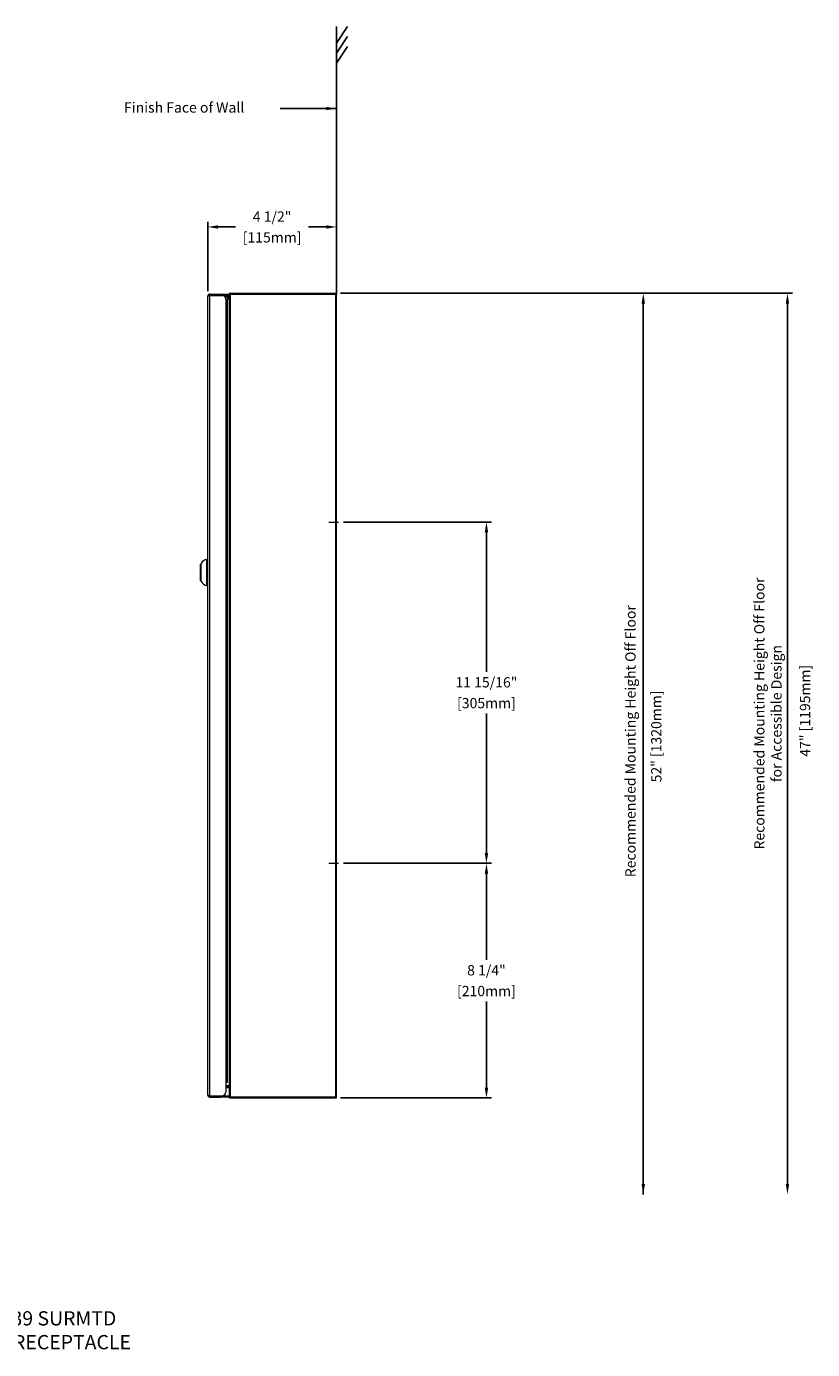
# Model space of a CAD drawing. Units: inches. Extents: x 4.4 to 61.3, y 1.5 to 47.9.
# Drawn here: x 33.8 to 61.3, y 1.5 to 47.9 of the extents above; entities that cross this region are included whole.
import ezdxf

# ---------------------------------------------------------------- set-up
doc = ezdxf.new("R2010")
doc.units = ezdxf.units.IN
doc.header["$MEASUREMENT"] = 0
doc.header["$PDSIZE"] = -1
doc.linetypes.add('CENTER', pattern=[0.4, 0.25, -0.05, 0.05, -0.05])
doc.layers.add('DIMENSIONS', color=1, linetype='Continuous')
doc.layers.add('Object', color=4, linetype='Continuous')
doc.styles.get("Standard").update_dxf_attribs({"font": 'romans.shx'})
doc.dimstyles.get("Standard").update_dxf_attribs({"dimtxt": 0.36, "dimasz": 0.36, "dimexe": 0.18, "dimexo": 0.18, "dimgap": 0.09, "dimtad": 0, "dimtih": 1, "dimtoh": 1, "dimdec": 4, "dimzin": 4, "dimdsep": 46, "dimlunit": 5, "dimtxsty": 'Standard', "dimcen": 0.09, "dimadec": 0, "dimazin": 1, "dimtfac": 1, "dimtdec": 4, "dimtofl": 0, "dimtmove": 0, "dimatfit": 0, "dimfxl": 1, "dimfrac": 2, "dimtolj": 1, "dimtzin": 0, "dimarcsym": 0})

# ---------------------------------------------------------------- blocks, each defined once
blk = doc.blocks.new('*D11')
at = {"layer": 'Defpoints', "color": 0}
for p in [(44.622, 40.834), (40.11, 38.402), (44.622, 38.471)]:
    blk.add_point(p, dxfattribs=at)
at = {"layer": 'DIMENSIONS', "color": 0, "lineweight": -2}
for p, q in [((40.11, 38.582), (40.11, 41.014)), ((40.47, 40.834), (41.084, 40.834)), ((44.262, 40.834), (43.647, 40.834)), ((44.622, 38.651), (44.622, 41.014))]:
    blk.add_line(p, q, dxfattribs=at)
at = {"layer": 'DIMENSIONS', "color": 0}
for points in [[(40.47, 40.894), (40.47, 40.774), (40.11, 40.834)], [(44.262, 40.894), (44.262, 40.774), (44.622, 40.834)]]:
    blk.add_solid(points, dxfattribs=at)
at = {"layer": 'DIMENSIONS', "color": 0, "char_height": 0.36, "attachment_point": 5}
for s, insert in [('\\A1;4 1/2"', (42.366, 41.198)), ('\\A1;[115mm]', (42.366, 40.469))]:
    blk.add_mtext(s, dxfattribs=dict(at, insert=insert))
blk = doc.blocks.new('*D12')
at = {"layer": 'Defpoints', "color": 0}
for p in [(44.691, 30.496), (44.691, 18.541), (49.879, 18.541)]:
    blk.add_point(p, dxfattribs=at)
at = {"layer": 'DIMENSIONS', "color": 0, "lineweight": -2}
for p, q in [((44.871, 30.496), (50.059, 30.496)), ((49.879, 30.136), (49.879, 25.247)), ((49.879, 18.901), (49.879, 23.79)), ((44.871, 18.541), (50.059, 18.541))]:
    blk.add_line(p, q, dxfattribs=at)
at = {"layer": 'DIMENSIONS', "color": 0}
for points in [[(49.819, 30.136), (49.939, 30.136), (49.879, 30.496)], [(49.819, 18.901), (49.939, 18.901), (49.879, 18.541)]]:
    blk.add_solid(points, dxfattribs=at)
at = {"layer": 'DIMENSIONS', "color": 0, "char_height": 0.36, "attachment_point": 5}
for s, insert in [('\\A1;11 15/16"', (49.879, 24.883)), ('\\A1;[305mm]', (49.879, 24.154))]:
    blk.add_mtext(s, dxfattribs=dict(at, insert=insert))
blk = doc.blocks.new('*D13')
at = {"layer": 'Defpoints', "color": 0}
for p in [(44.691, 18.541), (49.879, 18.541), (44.586, 10.321)]:
    blk.add_point(p, dxfattribs=at)
at = {"layer": 'DIMENSIONS', "color": 0, "lineweight": -2}
for p, q in [((44.871, 18.541), (50.059, 18.541)), ((49.879, 18.181), (49.879, 15.159)), ((49.879, 10.681), (49.879, 13.702)), ((44.766, 10.321), (50.059, 10.321))]:
    blk.add_line(p, q, dxfattribs=at)
at = {"layer": 'DIMENSIONS', "color": 0}
for points in [[(49.819, 18.181), (49.939, 18.181), (49.879, 18.541)], [(49.819, 10.681), (49.939, 10.681), (49.879, 10.321)]]:
    blk.add_solid(points, dxfattribs=at)
at = {"layer": 'DIMENSIONS', "color": 0, "char_height": 0.36, "attachment_point": 5}
for s, insert in [('\\A1;8 1/4"', (49.879, 14.795)), ('\\A1;[210mm]', (49.879, 14.067))]:
    blk.add_mtext(s, dxfattribs=dict(at, insert=insert))

msp = doc.modelspace()

# ---------------------------------------------------------------- linework, layer by layer
at = {"layer": 'DIMENSIONS'}
for p, q in [((44.62191, 38.47126), (44.62191, 47.85872)), ((44.62191, 47.26903), (45.00879, 47.85557)), ((44.62191, 46.9212), (45.00879, 47.50774)), ((44.62191, 46.57029), (45.00879, 47.15683)), ((44.76591, 38.5108), (55.55677, 38.5108)), ((44.76591, 38.5108), (60.61032, 38.5108)), ((55.37677, 38.1508), (55.37677, 21.03144)), ((60.43032, 38.1508), (60.43032, 23.28756)), ((60.43032, 7.30242), (60.43032, 23.28756)), ((55.37677, 6.94242), (55.37677, 21.03144))]:
    msp.add_line(p, q, dxfattribs=at)
at = {"layer": 'DIMENSIONS', "linetype": 'CENTER', "lineweight": 0, "ltscale": 2}
for p, q in [((44.35143, 30.4958), (44.69139, 30.4958)), ((44.35143, 18.5408), (44.69139, 18.5408))]:
    msp.add_line(p, q, dxfattribs=at)
at = {"layer": 'DIMENSIONS'}
for points in [[(55.31677, 38.1508), (55.43677, 38.1508), (55.37677, 38.5108)], [(60.37032, 38.1508), (60.49032, 38.1508), (60.43032, 38.5108)], [(55.31677, 7.30242), (55.43677, 7.30242), (55.37677, 6.94242)], [(60.37032, 7.30242), (60.49032, 7.30242), (60.43032, 6.94242)]]:
    msp.add_solid(points, dxfattribs=at)
at = {"layer": 'Object', "linetype": 'Continuous', "lineweight": 15}
for p, q in [((40.18891, 38.4808), (40.18891, 38.4318)), ((40.18891, 38.4808), (40.55813, 38.4808)), ((40.55813, 38.4318), (40.55813, 38.4808)), ((40.55813, 38.4808), (40.64652, 38.4808)), ((40.64652, 38.4808), (40.64652, 38.4318)), ((40.64652, 38.4808), (40.8233, 38.4808)), ((40.8233, 38.4318), (40.8233, 38.4808)), ((40.8233, 38.4808), (40.85991, 38.4808)), ((40.85991, 38.4808), (40.85991, 38.4748)), ((40.85991, 38.4748), (40.87791, 38.4748)), ((40.85991, 38.4748), (40.85991, 38.47126)), ((40.89591, 38.5108), (40.89591, 38.4748)), ((40.89591, 38.5108), (44.58591, 38.5108)), ((40.89591, 38.4748), (40.89591, 10.3568)), ((40.89591, 38.4748), (44.58591, 38.4748)), ((44.58591, 38.5108), (44.58591, 38.4748)), ((44.58591, 38.4748), (44.58591, 10.3568)), ((44.62191, 38.4748), (44.60391, 38.4748)), ((44.62191, 38.47126), (44.62191, 38.4748)), ((40.10991, 10.4298), (40.10991, 38.4018)), ((40.18891, 38.4318), (40.55813, 38.4318)), ((40.18891, 10.4005), (40.18891, 38.43109)), ((40.18891, 38.43109), (40.61491, 38.43109)), ((40.26083, 38.43109), (40.27002, 38.4318)), ((40.27002, 38.43109), (40.27002, 38.4318)), ((40.64652, 38.4318), (40.55813, 38.4318)), ((40.8233, 38.4318), (40.64652, 38.4318)), ((40.73546, 38.4018), (40.69532, 38.4018)), ((40.80241, 38.3758), (40.71867, 38.3758)), ((40.73546, 38.4318), (40.73546, 38.4018)), ((40.73546, 38.43109), (40.85991, 38.43109)), ((40.73991, 38.30609), (40.73991, 10.5255)), ((40.73991, 38.1258), (40.80241, 38.1258)), ((40.80241, 38.1258), (40.80241, 38.3758)), ((40.85991, 38.3758), (40.80241, 38.3758)), ((40.85991, 38.3508), (40.80241, 38.3508)), ((40.80241, 38.31173), (40.85991, 38.31173)), ((40.80241, 37.8758), (40.80241, 38.1258)), ((40.85991, 38.4318), (40.8233, 38.4318)), ((40.85991, 38.47126), (40.85991, 10.36033)), ((44.62191, 10.36033), (44.62191, 38.47126)), ((40.80241, 37.8758), (40.73991, 37.8758)), ((40.73991, 37.6258), (40.80241, 37.6258)), ((40.80241, 37.6258), (40.80241, 37.8758)), ((40.80241, 37.3758), (40.80241, 37.6258)), ((40.80241, 37.3758), (40.73991, 37.3758)), ((40.73991, 37.1258), (40.80241, 37.1258)), ((40.80241, 37.1258), (40.80241, 37.3758)), ((40.80241, 36.8758), (40.80241, 37.1258)), ((40.80241, 36.8758), (40.73991, 36.8758)), ((40.73991, 36.6258), (40.80241, 36.6258)), ((40.80241, 36.6258), (40.80241, 36.8758)), ((40.80241, 36.3758), (40.80241, 36.6258)), ((40.80241, 36.3758), (40.73991, 36.3758)), ((40.80241, 36.1258), (40.80241, 36.3758)), ((40.73991, 36.1258), (40.80241, 36.1258)), ((40.80241, 35.8758), (40.73991, 35.8758)), ((40.80241, 35.8758), (40.80241, 36.1258)), ((40.80241, 35.6258), (40.80241, 35.8758)), ((40.73991, 35.6258), (40.80241, 35.6258)), ((40.80241, 35.3758), (40.73991, 35.3758)), ((40.80241, 35.3758), (40.80241, 35.6258)), ((40.80241, 35.1258), (40.80241, 35.3758)), ((40.73991, 35.1258), (40.80241, 35.1258)), ((40.80241, 34.8758), (40.73991, 34.8758)), ((40.80241, 34.8758), (40.80241, 35.1258)), ((40.80241, 34.6258), (40.80241, 34.8758)), ((40.73991, 34.6258), (40.80241, 34.6258)), ((40.80241, 34.3758), (40.73991, 34.3758)), ((40.80241, 34.3758), (40.80241, 34.6258)), ((40.80241, 34.1258), (40.80241, 34.3758)), ((40.73991, 34.1258), (40.80241, 34.1258)), ((40.80241, 33.8758), (40.73991, 33.8758)), ((40.80241, 33.8758), (40.80241, 34.1258)), ((40.80241, 33.6258), (40.80241, 33.8758)), ((40.73991, 33.6258), (40.80241, 33.6258)), ((40.80241, 33.3758), (40.73991, 33.3758)), ((40.80241, 33.3758), (40.80241, 33.6258)), ((40.80241, 33.1258), (40.80241, 33.3758)), ((40.73991, 33.1258), (40.80241, 33.1258)), ((40.80241, 32.8758), (40.80241, 33.1258)), ((40.80241, 32.8758), (40.73991, 32.8758)), ((40.73991, 32.6258), (40.80241, 32.6258)), ((40.80241, 32.6258), (40.80241, 32.8758)), ((40.80241, 32.3758), (40.80241, 32.6258)), ((40.80241, 32.3758), (40.73991, 32.3758)), ((40.73991, 32.1258), (40.80241, 32.1258)), ((40.80241, 32.1258), (40.80241, 32.3758)), ((40.80241, 31.8758), (40.80241, 32.1258)), ((40.80241, 31.8758), (40.73991, 31.8758)), ((40.73991, 31.6258), (40.80241, 31.6258)), ((40.80241, 31.6258), (40.80241, 31.8758)), ((40.80241, 31.3758), (40.80241, 31.6258)), ((40.80241, 31.3758), (40.73991, 31.3758)), ((40.73991, 31.1258), (40.80241, 31.1258)), ((40.80241, 31.1258), (40.80241, 31.3758)), ((40.80241, 30.8758), (40.80241, 31.1258)), ((40.80241, 30.8758), (40.73991, 30.8758)), ((40.73991, 30.6258), (40.80241, 30.6258)), ((40.80241, 30.6258), (40.80241, 30.8758)), ((40.80241, 30.3758), (40.80241, 30.6258)), ((40.80241, 30.3758), (40.73991, 30.3758)), ((40.80241, 30.1258), (40.80241, 30.3758)), ((40.73991, 30.1258), (40.80241, 30.1258)), ((40.80241, 29.8758), (40.73991, 29.8758)), ((40.80241, 29.8758), (40.80241, 30.1258)), ((40.80241, 29.6258), (40.80241, 29.8758)), ((40.73991, 29.6258), (40.80241, 29.6258)), ((40.80241, 29.3758), (40.73991, 29.3758)), ((40.80241, 29.3758), (40.80241, 29.6258)), ((40.80241, 29.1258), (40.80241, 29.3758)), ((39.85991, 28.4508), (39.85991, 29.0108)), ((39.87991, 28.7308), (39.87991, 29.0458)), ((40.07647, 28.7308), (40.07647, 29.1856)), ((40.73991, 29.1258), (40.80241, 29.1258)), ((40.80241, 28.8758), (40.73991, 28.8758)), ((40.80241, 28.8758), (40.80241, 29.1258)), ((40.80241, 28.6258), (40.80241, 28.8758)), ((39.87991, 28.4158), (39.87991, 28.7308)), ((40.07647, 28.27599), (40.07647, 28.7308)), ((40.73991, 28.6258), (40.80241, 28.6258)), ((40.80241, 28.3758), (40.73991, 28.3758)), ((40.80241, 28.3758), (40.80241, 28.6258)), ((40.80241, 28.1258), (40.80241, 28.3758)), ((40.10966, 27.8608), (40.10991, 27.8608)), ((40.73991, 28.1258), (40.80241, 28.1258)), ((40.80241, 27.8758), (40.73991, 27.8758)), ((40.80241, 27.8758), (40.80241, 28.1258)), ((40.80241, 27.6258), (40.80241, 27.8758)), ((40.73991, 27.6258), (40.80241, 27.6258)), ((40.80241, 27.3758), (40.73991, 27.3758)), ((40.80241, 27.3758), (40.80241, 27.6258)), ((40.80241, 27.1258), (40.80241, 27.3758)), ((40.73991, 27.1258), (40.80241, 27.1258)), ((40.80241, 26.8758), (40.80241, 27.1258)), ((40.80241, 26.8758), (40.73991, 26.8758)), ((40.73991, 26.6258), (40.80241, 26.6258)), ((40.80241, 26.6258), (40.80241, 26.8758)), ((40.80241, 26.3758), (40.80241, 26.6258)), ((40.80241, 26.3758), (40.73991, 26.3758)), ((40.73991, 26.1258), (40.80241, 26.1258)), ((40.80241, 26.1258), (40.80241, 26.3758)), ((40.80241, 25.8758), (40.80241, 26.1258)), ((40.80241, 25.8758), (40.73991, 25.8758)), ((40.73991, 25.6258), (40.80241, 25.6258)), ((40.80241, 25.6258), (40.80241, 25.8758)), ((40.80241, 25.3758), (40.80241, 25.6258)), ((40.80241, 25.3758), (40.73991, 25.3758)), ((40.73991, 25.1258), (40.80241, 25.1258)), ((40.80241, 25.1258), (40.80241, 25.3758)), ((40.80241, 24.8758), (40.80241, 25.1258)), ((40.80241, 24.8758), (40.73991, 24.8758)), ((40.73991, 24.6258), (40.80241, 24.6258)), ((40.80241, 24.6258), (40.80241, 24.8758)), ((40.80241, 24.3758), (40.80241, 24.6258)), ((40.80241, 24.3758), (40.73991, 24.3758)), ((40.73991, 24.1258), (40.80241, 24.1258)), ((40.80241, 24.1258), (40.80241, 24.3758)), ((40.80241, 23.8758), (40.80241, 24.1258)), ((40.80241, 23.8758), (40.73991, 23.8758)), ((40.80241, 23.6258), (40.80241, 23.8758)), ((40.73991, 23.6258), (40.80241, 23.6258)), ((40.80241, 23.3758), (40.73991, 23.3758)), ((40.80241, 23.3758), (40.80241, 23.6258)), ((40.80241, 23.1258), (40.80241, 23.3758)), ((40.73991, 23.1258), (40.80241, 23.1258)), ((40.80241, 22.8758), (40.73991, 22.8758)), ((40.80241, 22.8758), (40.80241, 23.1258)), ((40.80241, 22.6258), (40.80241, 22.8758)), ((40.73991, 22.6258), (40.80241, 22.6258)), ((40.80241, 22.3758), (40.73991, 22.3758)), ((40.80241, 22.3758), (40.80241, 22.6258)), ((40.80241, 22.1258), (40.80241, 22.3758)), ((40.73991, 22.1258), (40.80241, 22.1258)), ((40.80241, 21.8758), (40.73991, 21.8758)), ((40.80241, 21.8758), (40.80241, 22.1258)), ((40.80241, 21.6258), (40.80241, 21.8758)), ((40.73991, 21.6258), (40.80241, 21.6258)), ((40.80241, 21.3758), (40.73991, 21.3758)), ((40.80241, 21.3758), (40.80241, 21.6258)), ((40.80241, 21.1258), (40.80241, 21.3758)), ((40.73991, 21.1258), (40.80241, 21.1258)), ((40.80241, 20.8758), (40.73991, 20.8758)), ((40.80241, 20.8758), (40.80241, 21.1258)), ((40.80241, 20.6258), (40.80241, 20.8758)), ((40.73991, 20.6258), (40.80241, 20.6258)), ((40.80241, 20.3758), (40.80241, 20.6258)), ((40.80241, 20.3758), (40.73991, 20.3758)), ((40.73991, 20.1258), (40.80241, 20.1258)), ((40.80241, 20.1258), (40.80241, 20.3758)), ((40.80241, 19.8758), (40.80241, 20.1258)), ((40.80241, 19.8758), (40.73991, 19.8758)), ((40.73991, 19.6258), (40.80241, 19.6258)), ((40.80241, 19.6258), (40.80241, 19.8758)), ((40.80241, 19.3758), (40.80241, 19.6258)), ((40.80241, 19.3758), (40.73991, 19.3758)), ((40.73991, 19.1258), (40.80241, 19.1258)), ((40.80241, 19.1258), (40.80241, 19.3758)), ((40.80241, 18.8758), (40.80241, 19.1258)), ((40.80241, 18.8758), (40.73991, 18.8758)), ((40.73991, 18.6258), (40.80241, 18.6258)), ((40.80241, 18.6258), (40.80241, 18.8758)), ((40.80241, 18.3758), (40.80241, 18.6258)), ((40.80241, 18.3758), (40.73991, 18.3758)), ((40.73991, 18.1258), (40.80241, 18.1258)), ((40.80241, 18.1258), (40.80241, 18.3758)), ((40.80241, 17.8758), (40.80241, 18.1258)), ((40.80241, 17.8758), (40.73991, 17.8758)), ((40.73991, 17.6258), (40.80241, 17.6258)), ((40.80241, 17.6258), (40.80241, 17.8758)), ((40.80241, 17.3758), (40.80241, 17.6258)), ((40.80241, 17.3758), (40.73991, 17.3758)), ((40.80241, 17.1258), (40.80241, 17.3758)), ((40.73991, 17.1258), (40.80241, 17.1258)), ((40.80241, 16.8758), (40.73991, 16.8758)), ((40.80241, 16.8758), (40.80241, 17.1258)), ((40.80241, 16.6258), (40.80241, 16.8758)), ((40.73991, 16.6258), (40.80241, 16.6258)), ((40.80241, 16.3758), (40.73991, 16.3758)), ((40.80241, 16.3758), (40.80241, 16.6258)), ((40.80241, 16.1258), (40.80241, 16.3758)), ((40.73991, 16.1258), (40.80241, 16.1258)), ((40.80241, 15.8758), (40.73991, 15.8758)), ((40.80241, 15.8758), (40.80241, 16.1258)), ((40.80241, 15.6258), (40.80241, 15.8758)), ((40.73991, 15.6258), (40.80241, 15.6258)), ((40.80241, 15.3758), (40.73991, 15.3758)), ((40.80241, 15.3758), (40.80241, 15.6258)), ((40.80241, 15.1258), (40.80241, 15.3758)), ((40.73991, 15.1258), (40.80241, 15.1258)), ((40.80241, 14.8758), (40.73991, 14.8758)), ((40.80241, 14.8758), (40.80241, 15.1258)), ((40.80241, 14.6258), (40.80241, 14.8758)), ((40.73991, 14.6258), (40.80241, 14.6258)), ((40.80241, 14.3758), (40.73991, 14.3758)), ((40.80241, 14.3758), (40.80241, 14.6258)), ((40.80241, 14.1258), (40.80241, 14.3758)), ((40.73991, 14.1258), (40.80241, 14.1258)), ((40.80241, 13.8758), (40.80241, 14.1258)), ((40.80241, 13.8758), (40.73991, 13.8758)), ((40.73991, 13.6258), (40.80241, 13.6258)), ((40.80241, 13.6258), (40.80241, 13.8758)), ((40.80241, 13.3758), (40.80241, 13.6258)), ((40.80241, 13.3758), (40.73991, 13.3758)), ((40.73991, 13.1258), (40.80241, 13.1258)), ((40.80241, 13.1258), (40.80241, 13.3758)), ((40.80241, 12.8758), (40.80241, 13.1258)), ((40.80241, 12.8758), (40.73991, 12.8758)), ((40.73991, 12.6258), (40.80241, 12.6258)), ((40.80241, 12.6258), (40.80241, 12.8758)), ((40.80241, 12.3758), (40.80241, 12.6258)), ((40.80241, 12.3758), (40.73991, 12.3758)), ((40.73991, 12.1258), (40.80241, 12.1258)), ((40.80241, 12.1258), (40.80241, 12.3758)), ((40.80241, 11.8758), (40.80241, 12.1258)), ((40.80241, 11.8758), (40.73991, 11.8758)), ((40.73991, 11.6258), (40.80241, 11.6258)), ((40.80241, 11.6258), (40.80241, 11.8758)), ((40.80241, 11.3758), (40.80241, 11.6258)), ((40.80241, 11.3758), (40.73991, 11.3758)), ((40.73991, 11.1258), (40.80241, 11.1258)), ((40.80241, 11.1258), (40.80241, 11.3758)), ((40.80241, 10.8758), (40.80241, 11.1258)), ((40.73991, 10.8758), (40.80241, 10.8758)), ((40.85991, 10.74987), (40.73991, 10.74987)), ((40.73991, 10.7108), (40.85991, 10.7108)), ((40.73991, 10.6858), (40.85991, 10.6858)), ((40.18891, 10.4005), (40.61491, 10.4005)), ((40.18891, 10.3508), (40.18891, 10.3998)), ((40.18891, 10.3998), (40.55813, 10.3998)), ((40.18891, 10.3508), (40.55813, 10.3508)), ((40.55813, 10.3508), (40.55813, 10.3998)), ((40.55813, 10.3998), (40.64652, 10.3998)), ((40.64652, 10.3508), (40.55813, 10.3508)), ((40.61491, 10.4005), (40.85991, 10.4005)), ((40.64652, 10.3998), (40.64652, 10.3508)), ((40.64652, 10.3998), (40.8233, 10.3998)), ((40.8233, 10.3508), (40.64652, 10.3508)), ((40.8233, 10.3508), (40.8233, 10.3998)), ((40.8233, 10.3998), (40.85991, 10.3998)), ((40.85991, 10.3508), (40.8233, 10.3508)), ((40.85991, 10.36033), (40.85991, 10.3568)), ((40.85991, 10.3568), (40.87791, 10.3568)), ((40.85991, 10.3568), (40.85991, 10.3508)), ((40.89591, 10.3568), (44.58591, 10.3568)), ((40.89591, 10.3568), (40.89591, 10.3208)), ((40.89591, 10.3208), (44.58591, 10.3208)), ((44.58591, 10.3568), (44.58591, 10.3208)), ((44.62191, 10.3568), (44.60391, 10.3568)), ((44.62191, 10.3568), (44.62191, 10.36033))]:
    msp.add_line(p, q, dxfattribs=at)
for centre, radius, start, end in [((40.61491, 38.30609), 0.125, 0, 90), ((39.88991, 29.0108), 0.03, 109.471221, 180), ((40.10511, 28.93724), 0.25, 96.578291, 154.2652), ((40.07991, 29.1558), 0.03, 0, 96.578291), ((39.88991, 28.4508), 0.03, 180, 250.528779), ((40.10511, 28.52435), 0.25, 205.7348, 263.421709), ((40.07991, 28.3058), 0.03, 263.421709, 0), ((40.61491, 10.5255), 0.125, 270, 0)]:
    msp.add_arc(centre, radius, start, end, dxfattribs=at)
for points, knots in [([(40.18891, 38.4808), (40.18078, 38.48006), (40.16352, 38.4785), (40.13974, 38.46557), (40.12107, 38.44521), (40.11128, 38.42256), (40.1103, 38.40763), (40.10991, 38.4018)], [0, 0, 0, 0, 0.19682103, 0.41739899, 0.63799081, 0.85857756, 1, 1, 1, 1]), ([(40.89591, 38.5108), (40.89119, 38.51025), (40.88176, 38.50917), (40.86986, 38.50085), (40.86153, 38.48895), (40.86045, 38.47951), (40.85991, 38.4748)], [0, 0, 0, 0, 0.2499953, 0.49999244, 0.74999312, 1, 1, 1, 1]), ([(40.85991, 38.47126), (40.86045, 38.47155), (40.86153, 38.47214), (40.86986, 38.47303), (40.88176, 38.47391), (40.89119, 38.4745), (40.89591, 38.4748)], [0, 0, 0, 0, 0.24999872, 0.5000021, 0.75000128, 1, 1, 1, 1]), ([(40.89591, 38.4928), (40.89355, 38.49253), (40.88883, 38.49198), (40.88288, 38.48782), (40.87872, 38.48187), (40.87818, 38.47715), (40.87791, 38.4748)], [0, 0, 0, 0, 0.24999118, 0.49999766, 0.74999531, 1, 1, 1, 1]), ([(44.62191, 38.4748), (44.62137, 38.47951), (44.62029, 38.48895), (44.61196, 38.50085), (44.60006, 38.50917), (44.59063, 38.51025), (44.58591, 38.5108)], [0, 0, 0, 0, 0.25000719, 0.50000586, 0.75000335, 1, 1, 1, 1]), ([(44.60391, 38.4748), (44.60364, 38.47715), (44.6031, 38.48187), (44.59894, 38.48782), (44.59299, 38.49198), (44.58827, 38.49253), (44.58591, 38.4928)], [0, 0, 0, 0, 0.25000433, 0.50000206, 0.75000826, 1, 1, 1, 1]), ([(44.58591, 38.4748), (44.59063, 38.4745), (44.60006, 38.47391), (44.61196, 38.47303), (44.62029, 38.47214), (44.62137, 38.47155), (44.62191, 38.47126)], [0, 0, 0, 0, 0.25000007, 0.4999996, 0.75000097, 1, 1, 1, 1]), ([(40.10991, 38.4018), (40.11065, 38.40372), (40.11221, 38.40779), (40.12514, 38.41403), (40.14549, 38.42049), (40.16815, 38.42619), (40.18308, 38.42971), (40.18891, 38.43109)], [0, 0, 0, 0, 0.1968193, 0.41740007, 0.63798823, 0.85857357, 1, 1, 1, 1]), ([(40.18891, 38.4318), (40.18439, 38.43155), (40.17906, 38.43127), (40.17503, 38.42812), (40.17442, 38.42764)], [0, 0, 0, 0, 0.84822768, 1, 1, 1, 1]), ([(40.18891, 10.4005), (40.18078, 10.40242), (40.16352, 10.4065), (40.13974, 10.41273), (40.12107, 10.41919), (40.11128, 10.42489), (40.1103, 10.42842), (40.10991, 10.4298)], [0, 0, 0, 0, 0.19681898, 0.41739977, 0.63798794, 0.8585733, 1, 1, 1, 1]), ([(40.10991, 10.4298), (40.11065, 10.42166), (40.11221, 10.40441), (40.12514, 10.38062), (40.14549, 10.36196), (40.16815, 10.35216), (40.18308, 10.35118), (40.18891, 10.3508)], [0, 0, 0, 0, 0.19681687, 0.41739936, 0.63798844, 0.85857471, 1, 1, 1, 1]), ([(40.17502, 10.40383), (40.17628, 10.40298), (40.18038, 10.40021), (40.18542, 10.39997), (40.18891, 10.3998)], [0, 0, 0, 0, 0.30676647, 1, 1, 1, 1]), ([(40.89591, 10.3568), (40.89119, 10.35709), (40.88176, 10.35768), (40.86986, 10.35856), (40.86153, 10.35945), (40.86045, 10.36004), (40.85991, 10.36033)], [0, 0, 0, 0, 0.24999872, 0.4999979, 0.75000128, 1, 1, 1, 1]), ([(40.85991, 10.3568), (40.86045, 10.35208), (40.86153, 10.34264), (40.86986, 10.33074), (40.88176, 10.32242), (40.89119, 10.32134), (40.89591, 10.3208)], [0, 0, 0, 0, 0.25000688, 0.50000756, 0.7500047, 1, 1, 1, 1]), ([(40.87791, 10.3568), (40.87818, 10.35444), (40.87872, 10.34972), (40.88288, 10.34377), (40.88883, 10.33961), (40.89355, 10.33907), (40.89591, 10.3388)], [0, 0, 0, 0, 0.25000469, 0.50000234, 0.75000882, 1, 1, 1, 1]), ([(44.62191, 10.36033), (44.62137, 10.36004), (44.62029, 10.35945), (44.61196, 10.35856), (44.60006, 10.35768), (44.59063, 10.35709), (44.58591, 10.3568)], [0, 0, 0, 0, 0.24999903, 0.5000004, 0.74999993, 1, 1, 1, 1]), ([(44.58591, 10.3208), (44.59063, 10.32134), (44.60006, 10.32242), (44.61196, 10.33074), (44.62029, 10.34264), (44.62137, 10.35208), (44.62191, 10.3568)], [0, 0, 0, 0, 0.24999665, 0.49999414, 0.74999281, 1, 1, 1, 1]), ([(44.58591, 10.3388), (44.58827, 10.33907), (44.59299, 10.33961), (44.59894, 10.34377), (44.6031, 10.34972), (44.60364, 10.35444), (44.60391, 10.3568)], [0, 0, 0, 0, 0.24999174, 0.49999794, 0.74999567, 1, 1, 1, 1])]:
    msp.add_open_spline(points, degree=3, knots=knots, dxfattribs=at)

# ---------------------------------------------------------------- texts
at = {"layer": 'DIMENSIONS'}
for s, insert, char_height, width, attachment_point in [('Finish Face of Wall', (37.17737, 45.20053), 0.36, 9.0237889, 1), ('{\\fArial|b1|i0|c0|p34;B-35639 SURMTD\\PWASTE RECEPTACLE}', (34.15879, 2.85001), 0.5, 25.3480098, 2)]:
    msp.add_mtext(s, dxfattribs=dict(at, insert=insert, char_height=char_height, width=width, attachment_point=attachment_point))
at = {"layer": 'DIMENSIONS', "char_height": 0.36, "rotation": 90}
for s, insert, width, attachment_point in [('\\pt9;Recommended Mounting Height Off Floor\\P\\ptz;for Accessible Design', (59.26471, 23.78932), 12.6944, 2), ('Recommended Mounting Height Off Floor', (54.74761, 18.05459), 12.4304, 1)]:
    msp.add_mtext(s, dxfattribs=dict(at, insert=insert, width=width, attachment_point=attachment_point))
at = {"layer": 'DIMENSIONS', "char_height": 0.36, "attachment_point": 5, "rotation": 90}
for s, insert in [('47" [1195mm]', (61.09353, 23.88569)), ('52" [1320mm]', (55.88044, 22.98622))]:
    msp.add_mtext(s, dxfattribs=dict(at, insert=insert))

# ---------------------------------------------------------------- dimensions: what is measured, and where the dimension line sits
at = {"layer": 'DIMENSIONS'}
dim = msp.add_linear_dim(base=(44.62191, 40.83376), p1=(40.10991, 38.4018), p2=(44.62191, 38.47126), dimstyle='Standard', override={"dimpost": '"\\X'}, dxfattribs=at)
dim.commit()
dim.dimension.update_dxf_attribs({"geometry": '*D11', "text_midpoint": (42.36591, 40.83376)})
for p1, picture, middle in [((44.69139, 30.4958), '*D12', (49.879, 24.5183)), ((44.58591, 10.3208), '*D13', (49.879, 14.4308))]:
    dim = msp.add_linear_dim(base=(49.879, 18.5408), p1=p1, p2=(44.69139, 18.5408), angle=90, dimstyle='Standard', override={"dimpost": '"\\X'}, dxfattribs=at)
    dim.commit()
    dim.dimension.update_dxf_attribs({"geometry": picture, "text_midpoint": middle})

# ---------------------------------------------------------------- leaders
msp.add_leader([(44.62191, 44.98363), (42.65428, 44.98363)], dimstyle='Standard', override={"dimgap": 0.09, "dimtad": 0}, dxfattribs=at)

doc.saveas('drawing.dxf')
